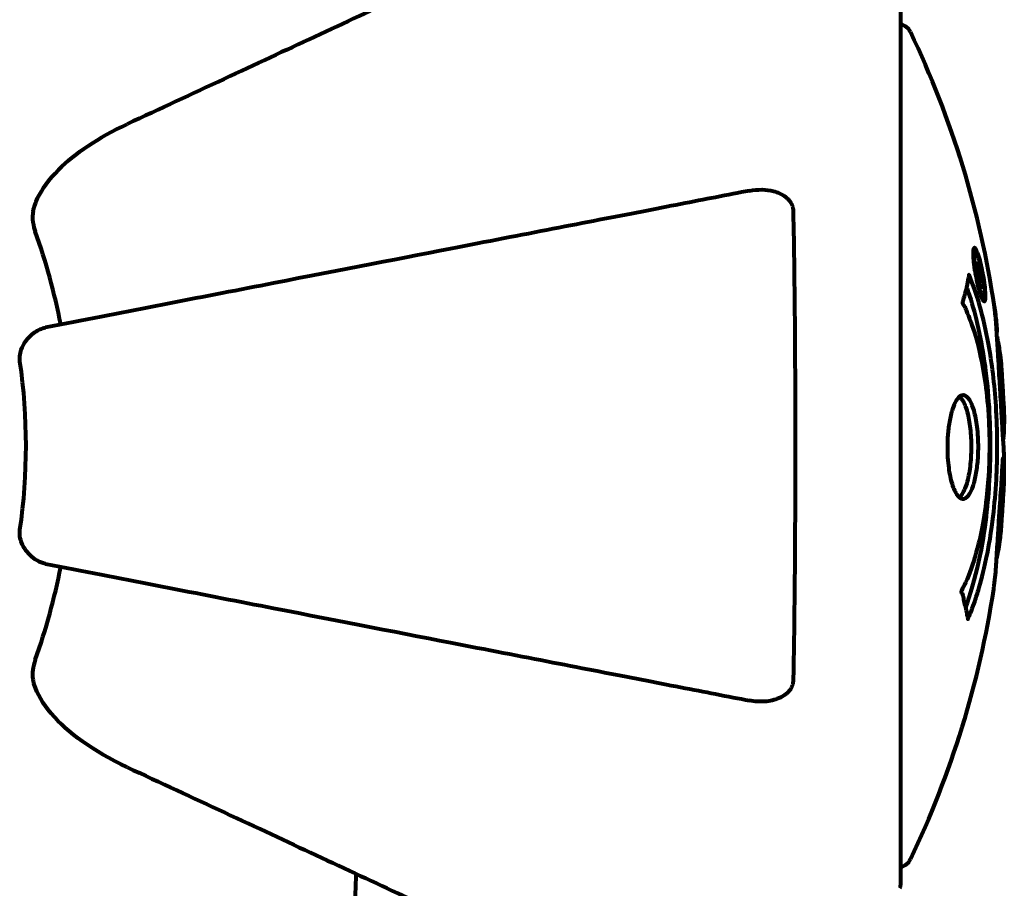
# Model space of a CAD drawing. Units: millimetres. Extents: x 1883.8 to 1894.2, y 926.7 to 934.8.
# Drawn here: x 1892.7 to 1892.8, y 931.9 to 932 of the extents above; entities that cross this region are included whole.
import ezdxf

# ---------------------------------------------------------------- set-up
doc = ezdxf.new("R2010")
doc.units = ezdxf.units.MM
doc.layers.get('0').update_dxf_attribs({"lineweight": 80})

msp = doc.modelspace()

# ---------------------------------------------------------------- linework, layer by layer
for p, q in [((1892.760791139963, 931.8995718398738), (1892.760791139963, 931.962171839874)), ((1892.766120608785, 931.9446508810034), (1892.765947011448, 931.9446508810034)), ((1892.76629895382, 931.9434508064952), (1892.766210999871, 931.9434508064952)), ((1892.766397502761, 931.94334916528), (1892.766348804071, 931.94334916528)), ((1892.766404052661, 931.942651889931), (1892.766353362623, 931.942651889931)), ((1892.766485981661, 931.9426502418092), (1892.76635365418, 931.9426502418092)), ((1892.766536912484, 931.9426410605703), (1892.766355277375, 931.9426410605703)), ((1892.76643415822, 931.9422420604798), (1892.766424478868, 931.9422420604798)), ((1892.766574014185, 931.9426486782505), (1892.766540989283, 931.9426486782505)), ((1892.766687252207, 931.941566423605), (1892.766513374143, 931.941566423605))]:
    msp.add_line(p, q)
for centre, radius, start, end in [((1892.760570687082, 931.9600218398738), 0.0009999999999999994, 25.61355030293653, 77.2643657365018), ((1892.699766851001, 931.9308718398735), 0.06843017857142855, 8.342131514483928, 25.61355030293653), ((1892.656197029571, 931.9308718398735), 0.04539352648596724, 10.99999999826129, 19.72304099452356), ((1892.656197029571, 931.9308718398735), 0.04207792686206833, 351.7740485618344, 8.225951438165552), ((1892.699766851001, 931.9308718398735), 0.06843017857142852, 2.074784188236996, 4.784468880423364), ((1892.699766851001, 931.9308718398735), 0.06843017857142852, 354.9152649164503, 358.5381120168013), ((1892.656197029571, 931.9308718398735), 0.04539352648595342, 340.2769590054764, 349.0000000017387), ((1892.699766851001, 931.9308718398735), 0.06843017857142852, 334.3864496970634, 351.3829702410186), ((1892.760570687082, 931.9017218398732), 0.0009999999999999994, 282.7356342634982, 334.3864496970634), ((1892.759791139962, 931.8995718398738), 0.0009999999999996754, 339.1867221855179, 0), ((1892.759791139962, 931.8995718398738), 0.001000000000000032, 339.1867221855179, 0)]:
    msp.add_arc(centre, radius, start, end)
for points, knots in [([(1892.736498448239, 931.9683170063591), (1892.734723350651, 931.96748926476), (1892.732769239926, 931.9665780479646), (1892.730640430145, 931.9655853676605), (1892.727180752661, 931.9639720935548), (1892.723231130538, 931.962130354511), (1892.714741381678, 931.9581715196028), (1892.710241871908, 931.9560733637383), (1892.70549007989, 931.9538575667303)], [4.887141991056192, 4.887141991056192, 4.887141991056192, 4.887141991056192, 6.12830872921294, 6.12830872921294, 6.12830872921294, 8.145415497413625, 8.145415497413625, 10.06422990337577, 10.06422990337577, 10.06422990337577, 10.06422990337577]), ([(1892.698781382492, 931.9476291800366), (1892.698854202241, 931.9479648375437), (1892.698972826038, 931.9482794659299), (1892.699414903549, 931.9492139898076), (1892.699909207293, 931.949905663566), (1892.701782714721, 931.9517891408442), (1892.703448666019, 931.9529056398097), (1892.70549007989, 931.9538575667312)], [0.1601510714627331, 0.1601510714627331, 0.1601510714627331, 0.1601510714627331, 0.2790519422391775, 0.2790519422391775, 0.5595742467729397, 0.5595742467729397, 1.033128579693538, 1.033128579693538, 1.033128579693538, 1.033128579693538]), ([(1892.749966154069, 931.9490987112814), (1892.75058283979, 931.9492185828423), (1892.75118428887, 931.9492013273667), (1892.751979313998, 931.9489931119807), (1892.752237304625, 931.9488797910273), (1892.752585990445, 931.948641443195), (1892.752715539922, 931.9485276052256), (1892.752901314672, 931.9482889019947), (1892.752965540603, 931.9481785738345), (1892.753038861288, 931.9479897202538), (1892.753058947693, 931.947919708715), (1892.753087215682, 931.9477751300475), (1892.753094520503, 931.9477018699591), (1892.753095856775, 931.9476299510671)], [0, 0, 0, 0, 0.2316755377558083, 0.2316755377558083, 0.3642878494770866, 0.3642878494770866, 0.448199281157925, 0.448199281157925, 0.5091909200126434, 0.5091909200126434, 0.544306854198802, 0.544306854198802, 0.5810898142865937, 0.5810898142865937, 0.5810898142865937, 0.5810898142865937]), ([(1892.749966154069, 931.9490987112814), (1892.749217763732, 931.9489532389363), (1892.748408038644, 931.9487958443234), (1892.745972618362, 931.9483224465758), (1892.744211505072, 931.94798012083), (1892.740326057248, 931.9472248662806), (1892.738201874572, 931.9468119669956), (1892.733635738563, 931.9459244000665), (1892.731201630253, 931.9454512573412), (1892.728617634904, 931.9449489795262), (1892.724475603721, 931.9441438502246), (1892.719917269731, 931.9432577998542), (1892.710180720583, 931.9413652064214), (1892.705005281292, 931.9403592029313), (1892.699657855271, 931.9393197686087), (1892.699657515188, 931.939319702503), (1892.699657175104, 931.9393196363973)], [0.4946578245379353, 0.4946578245379353, 0.4946578245379353, 0.4946578245379353, 1.116027256609339, 1.116027256609339, 2.232054513218678, 2.232054513218678, 3.348081769828018, 3.348081769828018, 4.464109026437357, 4.464109026437357, 4.464109026437357, 6.253051757299783, 6.253051757299783, 8.041993490085577, 8.041993490085577, 8.042107269157633, 8.042107269157633, 8.042107269157633, 8.042107269157633]), ([(1892.698781382492, 931.9476291800366), (1892.698753217042, 931.9474993533732), (1892.698739091303, 931.9473626329046), (1892.698736818902, 931.9469755242909), (1892.698773890397, 931.9467192325338), (1892.698867033754, 931.9463713987171), (1892.698895419085, 931.9462805659542), (1892.698927540677, 931.9461909673756)], [-0.155814153642529, -0.155814153642529, -0.155814153642529, -0.155814153642529, -0.108839877662631, -0.108839877662631, -0.02855473997581569, -0.02855473997581569, 0, 0, 0, 0]), ([(1892.753095856775, 931.9476299510671), (1892.753145481845, 931.9449591043468), (1892.75318183492, 931.9421806565753), (1892.753243582116, 931.9348640822483), (1892.753250845133, 931.9302843189536), (1892.753208268523, 931.9217461473055), (1892.753164876807, 931.9178284221808), (1892.753095856775, 931.9141137286798)], [-3.948617978720284, -3.948617978720284, -3.948617978720284, -3.948617978720284, -3.078034727629355, -3.078034727629355, -1.710872438808856, -1.710872438808856, -0.4986514402549296, -0.4986514402549296, -0.4986514402549296, -0.4986514402549296]), ([(1892.766121557819, 931.9431052506908), (1892.7661013042, 931.9432147077024), (1892.766081132542, 931.9433314135523), (1892.766013886235, 931.9437564327164), (1892.765986222064, 931.9439973135414), (1892.765955275225, 931.9443309079571), (1892.765950704841, 931.944430730112), (1892.765945871912, 931.9445808385727), (1892.765946028117, 931.9446569809444), (1892.765953044141, 931.9448008375649), (1892.76596153195, 931.9448844117579), (1892.766000020845, 931.9450201491446), (1892.766032539592, 931.9450383667537), (1892.766111819088, 931.944991119458), (1892.766155036204, 931.9449187330293), (1892.76623837782, 931.9447484096701), (1892.766296081126, 931.9446047656921), (1892.766419096389, 931.9442113439201), (1892.766475172084, 931.9439988111864), (1892.766585800445, 931.9435326738814), (1892.766636531447, 931.943283002138), (1892.766716399848, 931.9428348460843), (1892.766756691977, 931.9425804789108), (1892.766806874444, 931.9421588828856), (1892.7668242089, 931.9419835908813), (1892.766839180212, 931.9417241747225), (1892.766841160135, 931.9416393924704), (1892.76683949425, 931.9414597700808), (1892.766832881787, 931.9413940437609), (1892.766815177716, 931.941267737244), (1892.766794376357, 931.9412006259773), (1892.7667340573, 931.9411792186812), (1892.766698844514, 931.9411973293892), (1892.766609467906, 931.9413369886762), (1892.766556034958, 931.9414490860528), (1892.766456161958, 931.9417221858167), (1892.766405612699, 931.9418804842709), (1892.766300716183, 931.9422692485397), (1892.766249085047, 931.9424828508864), (1892.766203154287, 931.94269627607), (1892.766179029549, 931.9428083758249), (1892.766150375882, 931.9429495087098), (1892.766121557819, 931.9431052506908)], [0.03517016404428482, 0.03517016404428482, 0.03517016404428482, 0.03517016404428482, 0.05988810457495786, 0.05988810457495786, 0.1235273528495039, 0.1235273528495039, 0.1827095956247051, 0.1827095956247051, 0.2508769579931988, 0.2508769579931988, 0.3244258938951332, 0.3244258938951332, 0.4272125122567919, 0.4272125122567919, 0.5441388534872111, 0.5441388534872111, 0.6832677083363724, 0.6832677083363724, 0.8144022527706272, 0.8144022527706272, 0.9758371280678009, 0.9758371280678009, 1.11646954645106, 1.11646954645106, 1.200168995576059, 1.200168995576059, 1.255780860699675, 1.255780860699675, 1.339938092434356, 1.339938092434356, 1.493750934109901, 1.493750934109901, 1.604808219407246, 1.604808219407246, 1.702796615774424, 1.702796615774424, 1.776686153737583, 1.776686153737583, 1.843646146030165, 1.843646146030165, 1.843646146030165, 1.878816310074449, 1.878816310074449, 1.878816310074449, 1.878816310074449]), ([(1892.766184622254, 931.9431079106909), (1892.766196833378, 931.9430414281343), (1892.766210307596, 931.9429715381585), (1892.766225096942, 931.9428989177333), (1892.766270987475, 931.9426735805365), (1892.766320407985, 931.9424719773034), (1892.766389621094, 931.9422051766979), (1892.766433866238, 931.9420526091427), (1892.766522517953, 931.9418075853329), (1892.766568210612, 931.9416998902117), (1892.766645563961, 931.9415807119359), (1892.766678769272, 931.9415525662736), (1892.766731532092, 931.9415919497588), (1892.76674636557, 931.9416547262), (1892.766759210011, 931.9417605771088), (1892.766763039617, 931.9418224442653), (1892.766762453362, 931.9419717260126), (1892.766759631866, 931.9420499667386), (1892.766741995619, 931.9422944638992), (1892.766722958838, 931.942475950552), (1892.766670864466, 931.9428422335023), (1892.766642919245, 931.9430151388434), (1892.766569126337, 931.9433961376318), (1892.766529870181, 931.9435778984681), (1892.766437348084, 931.9439469060209), (1892.766390369777, 931.9441136488787), (1892.766288148772, 931.944410100392), (1892.766240414503, 931.9445116838598), (1892.766162897316, 931.9446427004915), (1892.766129865658, 931.9446563310368), (1892.766085008192, 931.944639748691), (1892.766066635453, 931.9445949442771), (1892.766049128411, 931.9444709949622), (1892.766044534439, 931.9444102915751), (1892.766043906496, 931.9442498520967), (1892.766047687901, 931.9441666390823), (1892.766062221557, 931.9439479970198), (1892.766083113985, 931.9437658631242), (1892.766117812045, 931.943507626932), (1892.766136323818, 931.9433839203831), (1892.76616854034, 931.9431968936489), (1892.766176304634, 931.9431531953697), (1892.766184622254, 931.9431079106909)], [0.9254387420950211, 0.9254387420950211, 0.9254387420950211, 0.9254387420950211, 0.9478710373537806, 0.9478710373537806, 0.9478710373537806, 1.017477218270889, 1.017477218270889, 1.119205489690033, 1.119205489690033, 1.199848331521132, 1.199848331521132, 1.262275579742592, 1.262275579742592, 1.320200621972393, 1.320200621972393, 1.365867387658118, 1.365867387658118, 1.4014574218367, 1.4014574218367, 1.452693611601695, 1.452693611601695, 1.489815579206727, 1.489815579206727, 1.520931722333931, 1.520931722333931, 1.549717667755633, 1.549717667755633, 1.579221636709695, 1.579221636709695, 1.622244610126162, 1.622244610126162, 1.676417278475737, 1.676417278475737, 1.708334045504192, 1.708334045504192, 1.737192593787718, 1.737192593787718, 1.80510553291727, 1.80510553291727, 1.858029992727694, 1.858029992727694, 1.873309779448802, 1.873309779448802, 1.873309779448802, 1.873309779448802]), ([(1892.766714183915, 931.942237957691), (1892.766713754252, 931.942237957691), (1892.766709615689, 931.9422379577101), (1892.76665654562, 931.9422379556792), (1892.766607833213, 931.9422386273092), (1892.766531772848, 931.9422382753093), (1892.766505015443, 931.9422380869383), (1892.766453250255, 931.9422393581755), (1892.766452274356, 931.9422316240617), (1892.76643763958, 931.9422409721848), (1892.766433971117, 931.9422442445904), (1892.766429185742, 931.9422387378482), (1892.766428538454, 931.9422372809787), (1892.76642745921, 931.9422355746566), (1892.766426998079, 931.9422350691312), (1892.766426360151, 931.9422354092486), (1892.766426171974, 931.9422356002352), (1892.766425832178, 931.9422362524684), (1892.766425689669, 931.942236601497), (1892.766425382588, 931.9422375690575), (1892.766425252002, 931.9422380959542), (1892.766425007925, 931.9422391610343), (1892.76642486122, 931.9422399031292), (1892.766424422527, 931.9422423150946), (1892.76642412347, 931.9422442344677), (1892.766421388185, 931.9422621893656), (1892.766418583473, 931.9422784071186), (1892.766388556407, 931.9424446299073), (1892.766363381613, 931.9425960801447), (1892.766306722438, 931.9429138168808), (1892.766292767412, 931.9429906630286), (1892.766251265173, 931.943217164686), (1892.766225891981, 931.9433523973622), (1892.766200002812, 931.943522832311), (1892.766189562906, 931.9435966437796), (1892.76618159276, 931.9436957420859), (1892.76618029925, 931.9437204268435), (1892.76617936231, 931.9437674938418), (1892.76617984414, 931.9437888371305), (1892.76618283911, 931.9438336171899), (1892.766186111887, 931.9438553226965), (1892.766198885112, 931.9438906591687), (1892.766209218011, 931.9438915692709), (1892.766226797097, 931.9438842460196), (1892.766239808863, 931.9438716257283), (1892.766272794377, 931.9438041217037), (1892.766288492328, 931.943762585741), (1892.76631106041, 931.943694134664), (1892.76631915849, 931.9436672802195), (1892.766338198522, 931.9435996801359), (1892.766350240377, 931.9435540718224), (1892.76637908126, 931.9434385093583), (1892.766381419607, 931.9434152409204), (1892.766391725768, 931.9433705695884), (1892.766393395341, 931.9433638005877), (1892.766395799463, 931.9433546117863), (1892.766396277835, 931.94335284283), (1892.766396830802, 931.9433509272559), (1892.766397021729, 931.9433502953135), (1892.76639724883, 931.9433496429339), (1892.766397322162, 931.943349448091), (1892.766397433435, 931.9433492201889), (1892.766397465424, 931.9433491811297), (1892.766397512949, 931.9433491562387), (1892.766397531874, 931.9433491744995), (1892.76639755842, 931.9433492801528), (1892.76639756376, 931.9433493711678), (1892.766397562534, 931.9433496606226), (1892.766397546964, 931.9433498954405), (1892.766397481737, 931.9433506459728), (1892.766397401463, 931.9433513127107), (1892.766397172283, 931.9433530496527), (1892.766396990386, 931.9433542959861), (1892.766396279059, 931.9433590025584), (1892.766395655333, 931.9433628333965), (1892.766391441148, 931.9433902391949), (1892.766389457218, 931.9434054377854), (1892.766386618257, 931.9434314825277), (1892.766385815066, 931.9434421371244), (1892.766384883012, 931.943454761281), (1892.766384124419, 931.943465009652), (1892.766381898997, 931.943495289711), (1892.766380497392, 931.9435153824162), (1892.766378681655, 931.9435516232171), (1892.766376948881, 931.9435917832235), (1892.766378862779, 931.9436799164724), (1892.766381626021, 931.9437516914987), (1892.766385121638, 931.9438604628632), (1892.766388374093, 931.9439263943997), (1892.766388481534, 931.944002763462), (1892.766388483649, 931.944004336092), (1892.766388512544, 931.944007561092), (1892.766388574295, 931.9440095374049), (1892.766388874179, 931.9440105907289), (1892.766388972302, 931.9440106124367), (1892.766389135666, 931.9440105027335), (1892.76638923008, 931.9440103576945), (1892.766389441143, 931.9440098689084), (1892.766389547676, 931.9440095645724), (1892.766389804317, 931.944008730895), (1892.766389953833, 931.9440081751874), (1892.766390358985, 931.9440065599957), (1892.766390626611, 931.9440053622722), (1892.766391426856, 931.9440016114014), (1892.766392042522, 931.9439984186075), (1892.766394396372, 931.9439857316512), (1892.76639636716, 931.9439740252402), (1892.766413850244, 931.9438741068826), (1892.766424723822, 931.9438259154423), (1892.766448363321, 931.9437080321514), (1892.76645492213, 931.9436645573807), (1892.766470903887, 931.9435840721736), (1892.766474105647, 931.9435685597829), (1892.766480007538, 931.9435412203694), (1892.766481936645, 931.9435326863369), (1892.766484472151, 931.9435202375572), (1892.76648523472, 931.9435162657666), (1892.766486254095, 931.943510154868), (1892.76648660767, 931.9435077548234), (1892.766487053213, 931.943503781322), (1892.76648714401, 931.9435024657915), (1892.766487255576, 931.9434999031729), (1892.766487241882, 931.9434985718364), (1892.766487137223, 931.9434960371246), (1892.766487045506, 931.9434949196176), (1892.76648543293, 931.9434726498813), (1892.766484468873, 931.9434520224396), (1892.766479069396, 931.9433537022461), (1892.766471156303, 931.943266002988), (1892.766469167662, 931.9431365183201), (1892.766469574071, 931.9431024250845), (1892.766472403205, 931.9430498250305), (1892.766474333461, 931.9430226139058), (1892.766484668877, 931.9429318554913), (1892.766491958859, 931.9428826528612), (1892.766503430695, 931.9428092468116), (1892.766508676599, 931.9427805316337), (1892.766514172124, 931.9427498631077), (1892.766515485225, 931.9427422287746), (1892.766520956071, 931.9427081165742), (1892.766524277223, 931.9426855063531), (1892.766529864282, 931.942659661203), (1892.76653090909, 931.9426552811248), (1892.766532116407, 931.9426506295323), (1892.76653282014, 931.9426480732474), (1892.766534267673, 931.9426441196921), (1892.766534852673, 931.9426429259585), (1892.766536141917, 931.9426411043152), (1892.766536784831, 931.9426409172576), (1892.766538450085, 931.9426416237876), (1892.766539395396, 931.9426439527152), (1892.766542261752, 931.9426523582189), (1892.766544378019, 931.9426605412438), (1892.766555561109, 931.9426587131303), (1892.76656023426, 931.942651976303), (1892.766583326303, 931.942644861697), (1892.766596276746, 931.9426609997801), (1892.766618633743, 931.9426492918311), (1892.766624680946, 931.9426407959382), (1892.766633173274, 931.9426498396616), (1892.766634153426, 931.9426586649071), (1892.766636721419, 931.9426628732546), (1892.76663741837, 931.9426632929145), (1892.766638779932, 931.942661988801), (1892.766639381238, 931.9426609761632), (1892.766640635898, 931.9426577457372), (1892.766641220811, 931.9426558921397), (1892.76664261356, 931.9426507696018), (1892.766643346454, 931.9426475853198), (1892.766644967985, 931.9426402243417), (1892.766645963096, 931.9426350278665), (1892.766648512277, 931.9426205341252), (1892.766649947192, 931.9426110099477), (1892.766655787862, 931.9425740772396), (1892.766660296687, 931.9425495330844), (1892.766672452209, 931.9424830521895), (1892.766679746117, 931.9424429463389), (1892.766692477458, 931.9423689284487), (1892.766695866079, 931.9423470339253), (1892.766700357775, 931.9423168837294), (1892.766702375684, 931.9423021822523), (1892.766708232973, 931.9422715486281), (1892.766709621774, 931.9422648398341), (1892.766711931233, 931.9422536783705), (1892.766713266604, 931.9422472168627), (1892.7667141082, 931.9422419687982), (1892.766714240933, 931.94224104535), (1892.766714371842, 931.9422398311827), (1892.766714404179, 931.942239438081), (1892.766714420664, 931.9422389996581), (1892.766714422614, 931.9422389030943), (1892.766714422614, 931.9422388135582), (1892.766714422614, 931.9422385759891), (1892.766714408877, 931.9422383950297), (1892.766714345611, 931.9422380591924), (1892.766714281992, 931.9422379739964), (1892.766714201621, 931.9422379587669), (1892.766714193849, 931.942237957691), (1892.766714183915, 931.942237957691)], [0.0003158120202036903, 0.0003158120202036903, 0.0003158120202036903, 0.0003158120202036903, 0.0009228337539446513, 0.0009228337539446513, 0.007800205908686807, 0.007800205908686807, 0.0113640971662096, 0.0113640971662096, 0.01445531776780637, 0.01445531776780637, 0.01549240575152109, 0.01549240575152109, 0.01581056000560396, 0.01581056000560396, 0.01604001043296956, 0.01604001043296956, 0.01611964675461238, 0.01611964675461238, 0.01617276394070882, 0.01617276394070882, 0.01622974815445706, 0.01622974815445706, 0.01631790521548196, 0.01631790521548196, 0.01649949987239726, 0.01649949987239726, 0.01797609526576902, 0.01797609526576902, 0.03175711829629532, 0.03175711829629532, 0.04691207626795522, 0.04691207626795522, 0.06705794044040345, 0.06705794044040345, 0.07517761698351695, 0.07517761698351695, 0.07833640495493191, 0.07833640495493191, 0.08169661687128331, 0.08169661687128331, 0.08643938814244287, 0.08643938814244287, 0.09332119564135975, 0.09332119564135975, 0.1011583682131479, 0.1011583682131479, 0.1075505049311306, 0.1075505049311306, 0.1114757096297122, 0.1114757096297122, 0.1162383734387547, 0.1162383734387547, 0.127388968468371, 0.127388968468371, 0.1295035185740503, 0.1295035185740503, 0.1303410019258923, 0.1303410019258923, 0.1307723526823835, 0.1307723526823835, 0.1309599565252564, 0.1309599565252564, 0.1311043434165896, 0.1311043434165896, 0.1312668564887979, 0.1312668564887979, 0.1314463971385584, 0.1314463971385584, 0.1317323321311293, 0.1317323321311293, 0.1323483356666667, 0.1323483356666667, 0.1332727866419951, 0.1332727866419951, 0.1356956650673125, 0.1356956650673125, 0.1434337473945834, 0.1434337473945834, 0.1515013679103344, 0.1515013679103344, 0.1523182367877678, 0.1523182367877678, 0.1555976466333354, 0.1555976466333354, 0.158325986427004, 0.158325986427004, 0.1600834647665816, 0.1600834647665816, 0.1633678045653836, 0.1633678045653836, 0.1633846574634001, 0.1633846574634001, 0.1634253737836401, 0.1634253737836401, 0.1634428536616506, 0.1634428536616506, 0.1634595166887582, 0.1634595166887582, 0.1634742509797011, 0.1634742509797011, 0.1634933191628229, 0.1634933191628229, 0.1635275695804333, 0.1635275695804333, 0.1636075725191102, 0.1636075725191102, 0.1638408665512297, 0.1638408665512297, 0.1651303847967619, 0.1651303847967619, 0.1668272932102935, 0.1668272932102935, 0.1672407976240517, 0.1672407976240517, 0.1675561853901027, 0.1675561853901027, 0.1677113620562878, 0.1677113620562878, 0.1678173513284942, 0.1678173513284942, 0.167904113625004, 0.167904113625004, 0.1680312064402429, 0.1680312064402429, 0.168165068404433, 0.168165068404433, 0.169078327368908, 0.169078327368908, 0.1728431151232721, 0.1728431151232721, 0.1743153379184241, 0.1743153379184241, 0.1751520202839962, 0.1751520202839962, 0.1761572817257674, 0.1761572817257674, 0.1775081969887429, 0.1775081969887429, 0.1784880729880381, 0.1784880729880381, 0.1803057717876876, 0.1803057717876876, 0.1807594516974842, 0.1807594516974842, 0.181060487496159, 0.181060487496159, 0.1813002335696187, 0.1813002335696187, 0.1816353427957823, 0.1816353427957823, 0.1823217916010056, 0.1823217916010056, 0.1837908257032146, 0.1837908257032146, 0.1850137983870624, 0.1850137983870624, 0.1873871261692312, 0.1873871261692312, 0.1885241257126967, 0.1885241257126967, 0.1893407623452852, 0.1893407623452852, 0.1895995020612011, 0.1895995020612011, 0.1897632334044257, 0.1897632334044257, 0.1898950950195166, 0.1898950950195166, 0.1900639153801808, 0.1900639153801808, 0.1904154801253493, 0.1904154801253493, 0.1910197167864262, 0.1910197167864262, 0.192792017253238, 0.192792017253238, 0.1948274239735259, 0.1948274239735259, 0.1968772872193288, 0.1968772872193288, 0.1992114945744415, 0.1992114945744415, 0.2000644247346365, 0.2000644247346365, 0.2012301371420602, 0.2012301371420602, 0.2014948001200539, 0.2014948001200539, 0.2016402523386318, 0.2016402523386318, 0.2016852551306184, 0.2016852551306184, 0.2016852551306184, 0.2018046629923401, 0.2018046629923401, 0.2019870326124633, 0.2019870326124633, 0.2020010671508221, 0.2020010671508221, 0.2020010671508221, 0.2020010671508221]), ([(1892.765661242703, 931.9430849016909), (1892.765662540598, 931.9430817945432), (1892.765663862505, 931.9430786271633), (1892.766225198431, 931.9417323726976), (1892.766704924768, 931.940067878406), (1892.767304057122, 931.9367775538923), (1892.767486863167, 931.9352890184219), (1892.767621593832, 931.933181202303), (1892.767646421898, 931.9326435736494), (1892.767670608027, 931.9317521123731), (1892.767676162102, 931.931405627258), (1892.767678856738, 931.93073299113), (1892.767676791536, 931.930407831601), (1892.76766346234, 931.9296517081594), (1892.767649837837, 931.9292194123574), (1892.767588236704, 931.92790194766), (1892.767520502761, 931.9270162300146), (1892.767328651738, 931.9252774617454), (1892.767176610743, 931.9241201491205), (1892.766703905925, 931.921865524626), (1892.766495886539, 931.9210905712599), (1892.766233266186, 931.9202111656206), (1892.766131323053, 931.9198935325277), (1892.765940250066, 931.919349252994), (1892.765851036267, 931.9191116287712), (1892.765699654459, 931.9187436326948), (1892.76567017046, 931.9186795299767), (1892.765614108637, 931.9185451707009), (1892.765602665602, 931.9185165195742), (1892.765591111178, 931.9184874307513), (1892.765588025728, 931.9184796290903), (1892.765583291702, 931.9184694752813), (1892.765581486548, 931.9184661576347), (1892.765578963161, 931.9184634446693), (1892.765578180537, 931.9184631877835), (1892.765576612179, 931.9184640796649), (1892.765575933124, 931.9184657578363), (1892.765574348088, 931.9184725693832), (1892.76557378624, 931.9184801544963), (1892.765572832568, 931.918495353054), (1892.765572066255, 931.9185085803666), (1892.76556444527, 931.9185812260058), (1892.765554082913, 931.9186095088236), (1892.765500770669, 931.918815475664), (1892.765497549404, 931.9189423489253), (1892.765365192921, 931.9194634912238), (1892.765326669474, 931.9195956786781), (1892.765258605186, 931.9199122874353), (1892.765251213499, 931.9200270249158), (1892.765181114473, 931.9202777603333), (1892.765139675737, 931.9203236401028), (1892.765114689673, 931.920365510112), (1892.765110732602, 931.920372807571), (1892.76510477328, 931.9203883925221), (1892.765102619583, 931.9203962296443), (1892.76510129131, 931.9204071766354), (1892.765101079705, 931.920409494731), (1892.765100885164, 931.9204133478553), (1892.76510084039, 931.9204147434731), (1892.765100815626, 931.9204172999954), (1892.765100821256, 931.9204184264373), (1892.765100879858, 931.9204210670742), (1892.765100943297, 931.920422596556), (1892.76510122579, 931.9204270126021), (1892.765101518351, 931.9204299459835), (1892.765102418929, 931.9204364142462), (1892.765103035483, 931.9204398271241), (1892.765104625921, 931.9204471005179), (1892.765105685093, 931.9204511929767), (1892.765109231648, 931.9204630450569), (1892.765111899494, 931.9204705679978), (1892.765123056013, 931.9204995209185), (1892.765131824382, 931.9205186958917), (1892.765229962935, 931.9207389117647), (1892.765289857152, 931.9208221019381), (1892.765691613133, 931.9216727468776), (1892.765959328015, 931.9224798110628), (1892.766398702484, 931.9240371220359), (1892.766705359774, 931.9253191555018), (1892.766988173605, 931.9278269204052), (1892.767045218816, 931.9285378856595), (1892.767094284227, 931.9295976082468), (1892.767104961058, 931.929927172978), (1892.767115075168, 931.9305099367222), (1892.767116819545, 931.930759899161), (1892.767114617691, 931.9312783664565), (1892.76711049579, 931.9315468794813), (1892.767091625041, 931.9322348977922), (1892.767072623279, 931.9326561494537), (1892.766985145394, 931.9340120999933), (1892.766893834163, 931.9348242242532), (1892.766614340788, 931.9367288273744), (1892.766367520498, 931.9378126054809), (1892.766183812731, 931.9384858447139), (1892.765866463327, 931.9396488443546), (1892.765667594971, 931.9399529100393), (1892.765423614408, 931.9406361523125), (1892.765398406762, 931.940710966148), (1892.765318398034, 931.9408811144987), (1892.765276509446, 931.9409381123561), (1892.765237657459, 931.9409906596585), (1892.765225711036, 931.9410068284907), (1892.765210974092, 931.9410292605154), (1892.765205584086, 931.9410378626154), (1892.765198096858, 931.9410518438418), (1892.765195178981, 931.9410576849624), (1892.7651913766, 931.9410669821492), (1892.765190139271, 931.9410702663282), (1892.765188242631, 931.9410762651352), (1892.765187490497, 931.9410789255772), (1892.765186302466, 931.9410841568562), (1892.765185840859, 931.9410866301124), (1892.765185290176, 931.9410908351739), (1892.765185133152, 931.9410924578607), (1892.765184979391, 931.9410950280663), (1892.765184943759, 931.9410959751395), (1892.765184917445, 931.9410977258859), (1892.765184921511, 931.9410985305377), (1892.765184966218, 931.9411003120723), (1892.765185015494, 931.9411012770298), (1892.765185231454, 931.9411041228196), (1892.765185466363, 931.9411059041623), (1892.765186270944, 931.9411104256507), (1892.765186920716, 931.941112609814), (1892.765188303987, 931.9411171244475), (1892.765189316187, 931.9411204230747), (1892.76522055287, 931.9412228792318), (1892.765263628371, 931.9413746329648), (1892.765387800957, 931.941821427634), (1892.765433471424, 931.9419800574789), (1892.765536494242, 931.9424607218945), (1892.765563209841, 931.9426933647757), (1892.765624477244, 931.9428679294571), (1892.765635846624, 931.9428842636318), (1892.765645716206, 931.9429508696277), (1892.765647498268, 931.9429708630834), (1892.765648863837, 931.9430013352104), (1892.765649123548, 931.9430093082111), (1892.76564953675, 931.9430288587511), (1892.765649605848, 931.9430401434894), (1892.7656499527, 931.9430584478388), (1892.76565015933, 931.9430663161594), (1892.765651015206, 931.9430802737553), (1892.765651673775, 931.9430862227147), (1892.765653365679, 931.9430918276186), (1892.765654163242, 931.9430932701245), (1892.765655975281, 931.9430934128706), (1892.765656795685, 931.9430928695011), (1892.765658672186, 931.9430903776139), (1892.765659677507, 931.9430884906479), (1892.765660894043, 931.9430857261569), (1892.765661068197, 931.9430853194582), (1892.765661242703, 931.9430849016909)], [1.550052521486114, 1.550052521486114, 1.550052521486114, 1.550052521486114, 1.554926624360412, 1.554926624360412, 3.58266151667038, 3.58266151667038, 5.020836491659107, 5.020836491659107, 5.494911419563387, 5.494911419563387, 5.785278261479732, 5.785278261479732, 6.046356362002576, 6.046356362002576, 6.38043109152281, 6.38043109152281, 7.04837498396915, 7.04837498396915, 7.695694268066491, 7.695694268066491, 8.133669636478416, 8.133669636478416, 8.379755977080821, 8.379755977080821, 8.57132388081587, 8.57132388081587, 8.69256604087848, 8.69256604087848, 8.751432990119477, 8.751432990119477, 8.771918952012326, 8.771918952012326, 8.78591126814589, 8.78591126814589, 8.794965297493608, 8.794965297493608, 8.807207758226653, 8.807207758226653, 8.832194229439141, 8.832194229439141, 8.853921650019801, 8.853921650019801, 8.92884504773097, 8.92884504773097, 9.131579991604571, 9.131579991604571, 9.203479348844587, 9.203479348844587, 9.29043994873844, 9.29043994873844, 9.379578949376217, 9.379578949376217, 9.394238687323805, 9.394238687323805, 9.406798340129953, 9.406798340129953, 9.409819911519088, 9.409819911519088, 9.411393446155975, 9.411393446155975, 9.412537857743079, 9.412537857743079, 9.413950557605796, 9.413950557605796, 9.41641657280447, 9.41641657280447, 9.419133202577628, 9.419133202577628, 9.422196701476219, 9.422196701476219, 9.426989442162855, 9.426989442162855, 9.440756216771252, 9.440756216771252, 9.5794484182661, 9.5794484182661, 9.875519224503613, 9.875519224503613, 10.24518617390534, 10.24518617390534, 10.38281054467684, 10.38281054467684, 10.4427672453124, 10.4427672453124, 10.48611426429078, 10.48611426429078, 10.5307974662182, 10.5307974662182, 10.59847294730722, 10.59847294730722, 10.7467038601017, 10.7467038601017, 11.00152131512987, 11.00152131512987, 11.00152131512987, 11.44171046913855, 11.44171046913855, 11.49690822241848, 11.49690822241848, 11.56271749830813, 11.56271749830813, 11.58599502037227, 11.58599502037227, 11.59671564868465, 11.59671564868465, 11.60234964274549, 11.60234964274549, 11.60488269452211, 11.60488269452211, 11.60658098940148, 11.60658098940148, 11.60797651047866, 11.60797651047866, 11.60885954120753, 11.60885954120753, 11.6093821171012, 11.6093821171012, 11.60983615503206, 11.60983615503206, 11.61040175973795, 11.61040175973795, 11.61155310672935, 11.61155310672935, 11.61358715178569, 11.61358715178569, 11.6187328266966, 11.6187328266966, 11.76959440677918, 11.76959440677918, 12.02434843867093, 12.02434843867093, 12.35329458755275, 12.35329458755275, 12.45330798911389, 12.45330798911389, 12.48891024283893, 12.48891024283893, 12.50073065290795, 12.50073065290795, 12.51654367288273, 12.51654367288273, 12.52661156415776, 12.52661156415776, 12.53710725007993, 12.53710725007993, 12.54305058325111, 12.54305058325111, 12.54698196536094, 12.54698196536094, 12.55091849597141, 12.55091849597141, 12.55157383661599, 12.55157383661599, 12.55157383661599, 12.55157383661599]), ([(1892.766485980626, 931.9426519866912), (1892.76648596043, 931.9426521010793), (1892.766485935115, 931.9426522444566), (1892.76646188021, 931.9427884786647), (1892.766430417006, 931.9429640866903), (1892.766396657227, 931.9431404974149), (1892.76638511617, 931.9431995329161), (1892.766367529661, 931.9432811061334), (1892.766358901644, 931.9433143407442), (1892.766343487712, 931.9433677915969), (1892.766335521666, 931.9433909230721), (1892.766317828689, 931.9434336038277), (1892.766311251653, 931.9434424821712), (1892.766300214713, 931.943453141038), (1892.766294793837, 931.9434518336985), (1892.766287260141, 931.9434361957311), (1892.766285922938, 931.9434212570142), (1892.766284762363, 931.9433806125818), (1892.76628687919, 931.9433533146413), (1892.766290776448, 931.94330947433), (1892.766294676516, 931.9432773350219), (1892.766300455674, 931.9432387151111), (1892.766305257681, 931.9432072555866), (1892.766331058879, 931.9430571479207), (1892.766349598993, 931.9429538213946), (1892.766376334191, 931.9428046202166), (1892.766384030716, 931.9427619567051), (1892.76639033, 931.9427261702241), (1892.766391950215, 931.9427166450542), (1892.766396301425, 931.9426925410108), (1892.766399251301, 931.9426780583991), (1892.766401538507, 931.9426621032263), (1892.766401862131, 931.9426598592582), (1892.766402383038, 931.942656687591), (1892.766402584744, 931.9426555788315), (1892.766402887851, 931.9426541811382), (1892.766403000132, 931.9426537179116), (1892.766403209754, 931.9426529953572), (1892.766403300968, 931.9426527350798), (1892.766403456189, 931.9426523819467), (1892.766403545227, 931.9426522131154), (1892.766403814335, 931.9426519094669), (1892.766403966536, 931.9426518785368), (1892.766404419346, 931.9426519237487), (1892.766404824759, 931.942652176982), (1892.766407977336, 931.9426522823798), (1892.766410262889, 931.9426518357451), (1892.766415861217, 931.9426520732087), (1892.766447894979, 931.9426506941919), (1892.766467035553, 931.9426518607289), (1892.766468681779, 931.9426522231162), (1892.76647425173, 931.9426525007458), (1892.76647847035, 931.9426485473042), (1892.766481648006, 931.9426533426696), (1892.766482152494, 931.9426541461918), (1892.766483984525, 931.9426530805569), (1892.766484848529, 931.9426515440356), (1892.766485689017, 931.9426504129189), (1892.766485901027, 931.942650195717), (1892.766486063505, 931.9426502686666), (1892.766486099672, 931.942650320788), (1892.766486130445, 931.94265049116), (1892.766486136841, 931.9426505690209), (1892.766486136841, 931.9426506703022), (1892.766486136841, 931.9426507826539), (1892.76648612899, 931.9426509143069), (1892.766486098086, 931.9426512295378), (1892.766486074213, 931.9426514077169), (1892.766486029264, 931.942651701741), (1892.7664860119, 931.9426518095726), (1892.766485980626, 931.9426519866912)], [0.0001530373280391493, 0.0001530373280391493, 0.0001530373280391493, 0.0001530373280391493, 0.000178563583424413, 0.000178563583424413, 0.01813823014431412, 0.01813823014431412, 0.02458952914437174, 0.02458952914437174, 0.03198835646220764, 0.03198835646220764, 0.04050923827278403, 0.04050923827278403, 0.05203038337639435, 0.05203038337639435, 0.06987249703404123, 0.06987249703404123, 0.08979908739381984, 0.08979908739381984, 0.1251042068874077, 0.1251042068874077, 0.1849096011422343, 0.1849096011422343, 0.1964252499848878, 0.1964252499848878, 0.2107812958381267, 0.2107812958381267, 0.2237936712663382, 0.2237936712663382, 0.2309990984242635, 0.2309990984242635, 0.2420109000868838, 0.2420109000868838, 0.2438812839684366, 0.2438812839684366, 0.2451244252256689, 0.2451244252256689, 0.2458091745226453, 0.2458091745226453, 0.2463899396758406, 0.2463899396758406, 0.2468448114832107, 0.2468448114832107, 0.2475108976528977, 0.2475108976528977, 0.2489434385233149, 0.2489434385233149, 0.2525508752416246, 0.2525508752416246, 0.2583970202636419, 0.2583970202636419, 0.2600921980426736, 0.2600921980426736, 0.2630858105786604, 0.2630858105786604, 0.2636833582697394, 0.2636833582697394, 0.2642818830849178, 0.2642818830849178, 0.2645454406561619, 0.2645454406561619, 0.264634315626431, 0.264634315626431, 0.2646823586710078, 0.2646823586710078, 0.2646823586710078, 0.2647356534603525, 0.2647356534603525, 0.2647958709720541, 0.2647958709720541, 0.264835395999047, 0.264835395999047, 0.264835395999047, 0.264835395999047]), ([(1892.765482523644, 931.9422090950294), (1892.76549379987, 931.9421777278741), (1892.765505003122, 931.9421463084883), (1892.765760773833, 931.941423182022), (1892.76597913783, 931.940682553991), (1892.76658748861, 931.9382104617827), (1892.766877283058, 931.9363375576505), (1892.767196189164, 931.9323717166973), (1892.76721485873, 931.9303254962371), (1892.767023051321, 931.9269474203285), (1892.766836510096, 931.9248478494457), (1892.766071927975, 931.9213347349133), (1892.765724706178, 931.9201612273292), (1892.765404985539, 931.9193063910781)], [-23.1779019606989, -23.1779019606989, -23.1779019606989, -23.1779019606989, -23.1137882780443, -23.1137882780443, -21.70464450238069, -21.70464450238069, -18.62935513943285, -18.62935513943285, -15.48807643087304, -15.48807643087304, -13.22634178153431, -13.22634178153431, -11.95931135773471, -11.95931135773471, -11.95931135773471, -11.95931135773471]), ([(1892.767627085481, 931.9392423986911), (1892.767616530744, 931.9394335588232), (1892.767601902109, 931.9396471102501), (1892.767564133572, 931.9400657801745), (1892.767545052207, 931.9402446252171), (1892.767512131582, 931.9405105814177), (1892.767505289041, 931.9405628121359), (1892.767493125935, 931.940654208429), (1892.767489110105, 931.9406838968608), (1892.767476865569, 931.9407731190832), (1892.767474737482, 931.940787491125), (1892.767473466227, 931.9407965003548), (1892.767473118396, 931.9407989668626), (1892.767472840374, 931.9408009697073), (1892.767472831941, 931.94080105351), (1892.767473046509, 931.9407996082256), (1892.767473343427, 931.940797561134), (1892.76747479558, 931.9407874849895), (1892.767476560986, 931.9407751632835), (1892.767482078472, 931.9407364253813), (1892.76748663113, 931.9407042656859), (1892.767512847222, 931.9405168674822), (1892.767524443556, 931.9404365745596), (1892.767561460634, 931.9401131799706), (1892.767564078429, 931.940085776073), (1892.767609766973, 931.9396281115997), (1892.767629552059, 931.93941685329), (1892.767641247039, 931.9391918162129), (1892.767642768333, 931.9391474090509), (1892.767643675906, 931.9390778682538), (1892.767643432757, 931.9390510615559), (1892.767642223794, 931.9390153082569), (1892.76764167958, 931.9390043563236), (1892.767641122736, 931.9389936232802)], [3.720752115713073, 3.720752115713073, 3.720752115713073, 3.720752115713073, 3.903434466013046, 3.903434466013046, 4.044245132805236, 4.044245132805236, 4.102654905977484, 4.102654905977484, 4.133749503594415, 4.133749503594415, 4.203294578250265, 4.203294578250265, 4.246046111102856, 4.246046111102856, 4.278865270906394, 4.278865270906394, 4.322235620468143, 4.322235620468143, 4.422612186072615, 4.422612186072615, 4.584852748523411, 4.584852748523411, 5.298706817816594, 5.298706817816594, 5.877225457625983, 5.877225457625983, 6.307246180557213, 6.307246180557213, 6.434145528915732, 6.434145528915732, 6.534714702452473, 6.534714702452473, 6.586940081391804, 6.586940081391804, 6.586940081391804, 6.586940081391804]), ([(1892.697842038831, 931.9368922329451), (1892.697823112747, 931.9370231508066), (1892.697821089496, 931.9371528617195), (1892.697847491048, 931.9374411469081), (1892.697884123708, 931.9375929255258), (1892.698004022717, 931.9379389738334), (1892.698109835855, 931.9381394259336), (1892.698422615818, 931.9385828750138), (1892.698650004009, 931.9388092147511), (1892.699146600089, 931.939155668918), (1892.699404998331, 931.9392706181981), (1892.699657175089, 931.9393196363945)], [0, 0, 0, 0, 0.03968364252433384, 0.03968364252433384, 0.09051878693826075, 0.09051878693826075, 0.1673315511204204, 0.1673315511204204, 0.2736365218794623, 0.2736365218794623, 0.3778204476620147, 0.3778204476620147, 0.3778204476620147, 0.3778204476620147]), ([(1892.768174756935, 931.9291260507417), (1892.768176192974, 931.9291823258092), (1892.768177348662, 931.9292384577649), (1892.768181463745, 931.9295000433359), (1892.768180990364, 931.9297024086319), (1892.768170923802, 931.9302127349075), (1892.768158958799, 931.9304351011662), (1892.768121160252, 931.9310694129637), (1892.768093401912, 931.9314409823738), (1892.768034749377, 931.9324086744219), (1892.768006723821, 931.9328912558532), (1892.767936362603, 931.934091708271), (1892.767896645517, 931.9347611823779), (1892.767833219779, 931.9358072021524), (1892.767790465314, 931.936501133997), (1892.76771081838, 931.9378132292642), (1892.767680332448, 931.9383207968086), (1892.767649935342, 931.9388405817209), (1892.767644210173, 931.9389394160845), (1892.767634900945, 931.939102409082), (1892.767630892067, 931.9391734564362), (1892.767627085481, 931.9392423986911)], [12.68122710954857, 12.68122710954857, 12.68122710954857, 12.68122710954857, 12.7174555014226, 12.7174555014226, 12.85045836451832, 12.85045836451832, 13.05942128986269, 13.05942128986269, 13.46176606262455, 13.46176606262455, 13.77928134868947, 13.77928134868947, 14.23644582197244, 14.23644582197244, 14.6515736923918, 14.6515736923918, 14.97668455110308, 14.97668455110308, 15.06024396332108, 15.06024396332108, 15.12612869024152, 15.12612869024152, 15.12612869024152, 15.12612869024152]), ([(1892.767659498024, 931.9386771456813), (1892.767663485734, 931.9386482331448), (1892.767667917127, 931.938617744867), (1892.767681059436, 931.938530937674), (1892.767688988393, 931.938484433802), (1892.767707554621, 931.938385527934), (1892.767717048342, 931.938344993354), (1892.767777097939, 931.9380845936868), (1892.76783578007, 931.9376678177852), (1892.767916444378, 931.9370368000237), (1892.767941562697, 931.9368081998056), (1892.767974312271, 931.9363797122124), (1892.767979334683, 931.9363084851476), (1892.767992841762, 931.9360978370988), (1892.767997291559, 931.9360068999732), (1892.768017589491, 931.9356582835763), (1892.768026430514, 931.93550722475), (1892.768046755634, 931.9351628354608), (1892.768056785782, 931.9349949250819), (1892.768075090809, 931.9346889994214), (1892.768085242676, 931.9345200034742), (1892.768100204819, 931.9342743363978), (1892.768109390368, 931.934125528239), (1892.76812441605, 931.9338869844734), (1892.768129596943, 931.9338174511087), (1892.768147463026, 931.9334851677014), (1892.768158119859, 931.9332403532854), (1892.76816457184, 931.9327522413515), (1892.768163544719, 931.9325505540866), (1892.768153382145, 931.9320972217976), (1892.76814205498, 931.9318460505884), (1892.768118999391, 931.931500265736), (1892.768111631971, 931.9314025286677), (1892.768103449345, 931.9313051114269)], [6.860566404822802, 6.860566404822802, 6.860566404822802, 6.860566404822802, 6.884209013282901, 6.884209013282901, 6.935514667991434, 6.935514667991434, 7.014800637282053, 7.014800637282053, 7.466106085894783, 7.466106085894783, 7.893545195692999, 7.893545195692999, 7.97903408306147, 7.97903408306147, 8.159220533494574, 8.159220533494574, 8.269950751282138, 8.269950751282138, 8.4004720801653, 8.4004720801653, 8.569548427149194, 8.569548427149194, 8.675746673824436, 8.675746673824436, 8.741623094910395, 8.741623094910395, 8.803795721407628, 8.803795721407628, 8.848721118340375, 8.848721118340375, 8.906098963332278, 8.906098963332278, 8.928816105142912, 8.928816105142912, 8.928816105142912, 8.928816105142912]), ([(1892.765235564126, 931.9344752796907), (1892.765249098909, 931.9344754010855), (1892.765262098024, 931.9344746613998), (1892.765424315394, 931.9344564972454), (1892.765574190893, 931.9343354556378), (1892.765840211477, 931.9339046936858), (1892.765956478357, 931.9336115056959), (1892.766144391855, 931.9328981971786), (1892.76621649321, 931.9324930763697), (1892.766290902304, 931.9317933690037), (1892.766309784452, 931.9315275766795), (1892.766327333256, 931.931053371297), (1892.766329953854, 931.9308480591391), (1892.766324889628, 931.9304195866263), (1892.766316398894, 931.9301969533591), (1892.766277328303, 931.9296061720444), (1892.766236355066, 931.929250691862), (1892.766118844822, 931.9285685123224), (1892.766041605191, 931.9282527278584), (1892.765852702459, 931.9276962046498), (1892.765739910295, 931.927467150822), (1892.765484511594, 931.9271417545725), (1892.765343378636, 931.9270605434923), (1892.76506606393, 931.9270803759847), (1892.764914279176, 931.9271713723084), (1892.76462811676, 931.927610286166), (1892.764507512374, 931.9278988882735), (1892.764312257541, 931.9286019133152), (1892.764236326651, 931.9290008898143), (1892.764155589988, 931.929699802212), (1892.764134827523, 931.9299668206023), (1892.764114861642, 931.9304408300633), (1892.764111369188, 931.9306417674944), (1892.76411438992, 931.9310555254852), (1892.764121267853, 931.9312652410237), (1892.764153730904, 931.9318067400155), (1892.764187269307, 931.9321284921517), (1892.764289417395, 931.9327899676456), (1892.764361559195, 931.9331151454627), (1892.764508207832, 931.9335950896303), (1892.764575736593, 931.9337712102525), (1892.764713775039, 931.9340544472981), (1892.764782814663, 931.9341655768877), (1892.764854199575, 931.9342520173242), (1892.764998747594, 931.9344270514258), (1892.765132748312, 931.9344743575285), (1892.765235564126, 931.9344752796907)], [0.1591594490546002, 0.1591594490546002, 0.1591594490546002, 0.1591594490546002, 0.1801113700606085, 0.1801113700606085, 0.4328865977786459, 0.4328865977786459, 0.6682798557377314, 0.6682798557377314, 0.8896178552724348, 0.8896178552724348, 1.015058265178192, 1.015058265178192, 1.108024074230791, 1.108024074230791, 1.208210891855267, 1.208210891855267, 1.376535612236158, 1.376535612236158, 1.554821469604797, 1.554821469604797, 1.748253693953525, 1.748253693953525, 1.955653900097849, 1.955653900097849, 2.151011816601561, 2.151011816601561, 2.317405681725559, 2.317405681725559, 2.471691904045024, 2.471691904045024, 2.561266322540428, 2.561266322540428, 2.625626218866947, 2.625626218866947, 2.692428312108976, 2.692428312108976, 2.798363939702338, 2.798363939702338, 2.921704834029337, 2.921704834029337, 3.009025886873645, 3.009025886873645, 3.087626640754648, 3.087626640754648, 3.087626640754648, 3.246786089809248, 3.246786089809248, 3.246786089809248, 3.246786089809248]), ([(1892.764974480931, 931.934372353093), (1892.765065292258, 931.9342992066669), (1892.765153654603, 931.9341873204686), (1892.765361430382, 931.9338137680135), (1892.765473859974, 931.933506970976), (1892.765651560987, 931.9327803253547), (1892.765718447012, 931.9323749011602), (1892.765803085114, 931.9314934043488), (1892.76582080045, 931.9310271737833), (1892.765803487526, 931.9300950840299), (1892.765769279889, 931.9296396828087), (1892.765648706665, 931.928774086483), (1892.765561622063, 931.9283765245465), (1892.765344708639, 931.9277103556725), (1892.765216294741, 931.927450715678), (1892.765037977999, 931.9272394334768), (1892.765000693896, 931.927202735622), (1892.764963514304, 931.9271729187732)], [-2.046396075888041, -2.046396075888041, -2.046396075888041, -2.046396075888041, -1.942523977919521, -1.942523977919521, -1.787566597672857, -1.787566597672857, -1.643489465190531, -1.643489465190531, -1.501670502047818, -1.501670502047818, -1.361491263431797, -1.361491263431797, -1.215482003799666, -1.215482003799666, -1.066558172048064, -1.066558172048064, -1.027270578022359, -1.027270578022359, -1.027270578022359, -1.027270578022359]), ([(1892.767424575118, 931.9206189433609), (1892.767437252978, 931.920702607803), (1892.767449300887, 931.9207862840332), (1892.767498183411, 931.9211445094262), (1892.76752700713, 931.9214054497071), (1892.767598966158, 931.92220286028), (1892.767606797408, 931.9224914806138), (1892.767672958436, 931.9234736117379), (1892.767691422095, 931.9237481686042), (1892.767716347603, 931.9241407011187), (1892.767724510522, 931.9242726901904), (1892.767767071836, 931.9249774444953), (1892.767791255275, 931.9253996169983), (1892.767836583318, 931.926069589873), (1892.767852129416, 931.926290137024), (1892.767914259069, 931.9271682629534), (1892.767963960781, 931.9278925697264), (1892.768023312868, 931.9288580949225), (1892.76805191039, 931.9293779745286), (1892.768081365591, 931.9298112829412), (1892.768088150867, 931.9299111980237), (1892.768096434896, 931.9299875136559), (1892.768098767601, 931.9300020358834), (1892.768103557253, 931.9300127898106), (1892.768105980509, 931.9300096028893), (1892.76811288659, 931.929976763936), (1892.76811726051, 931.929932421851), (1892.768133733112, 931.9297117079224), (1892.768146180386, 931.9293985007208), (1892.768156377051, 931.9286204329666), (1892.768150728985, 931.9284288838682), (1892.768144216534, 931.9281912342732), (1892.768143012379, 931.9281576429959), (1892.76814157557, 931.928119432585), (1892.768141238042, 931.9281107337293), (1892.768140703565, 931.9280972228099), (1892.768140491534, 931.9280919175445), (1892.768140059468, 931.9280812335465), (1892.768139860063, 931.9280763455619), (1892.768139418231, 931.9280656009515), (1892.768139187332, 931.9280600395942), (1892.768138623665, 931.9280465647045), (1892.768138251862, 931.9280377769311), (1892.768137040097, 931.9280096005024), (1892.76813609286, 931.9279880578671), (1892.768130450096, 931.9278664534487), (1892.768122864259, 931.9277284823658), (1892.768105847732, 931.9274689664063), (1892.768097378188, 931.9273492458516), (1892.768080995081, 931.9271052459054), (1892.768073605552, 931.926992529835), (1892.768054314365, 931.9266906220647), (1892.768044569084, 931.926535441363), (1892.768024893194, 931.9262248973174), (1892.768011221189, 931.9260123595187), (1892.767985359996, 931.9256161924196), (1892.767977243205, 931.9254922333877), (1892.767968220421, 931.9253517642638), (1892.767964633032, 931.9252921356357), (1892.767934628973, 931.9248524145434), (1892.76788774292, 931.9243765779485), (1892.767805126626, 931.9237697411965), (1892.767766819437, 931.9235290036223), (1892.767694477132, 931.9231291366115), (1892.767662527954, 931.922966252003), (1892.767628093854, 931.9228033192713)], [1.914686126674278, 1.914686126674278, 1.914686126674278, 1.914686126674278, 1.965538385236225, 1.965538385236225, 2.132305855352143, 2.132305855352143, 2.520460968264604, 2.520460968264604, 2.650497543729535, 2.650497543729535, 2.712235331768917, 2.712235331768917, 2.985497603413882, 2.985497603413882, 3.118451149615591, 3.118451149615591, 3.520750096839838, 3.520750096839838, 3.794392648983357, 3.794392648983357, 3.840632178010407, 3.840632178010407, 3.860167667771961, 3.860167667771961, 3.879000722777164, 3.879000722777164, 3.910521824082258, 3.910521824082258, 4.008712368809158, 4.008712368809158, 4.141448869308197, 4.141448869308197, 4.181618470724478, 4.181618470724478, 4.194440654114521, 4.194440654114521, 4.201587414570841, 4.201587414570841, 4.207543151302592, 4.207543151302592, 4.214478635874365, 4.214478635874365, 4.225531796625568, 4.225531796625568, 4.247086929133798, 4.247086929133798, 4.326596639354943, 4.326596639354943, 4.394184419378, 4.394184419378, 4.438525203767797, 4.438525203767797, 4.490981137565809, 4.490981137565809, 4.591123715003402, 4.591123715003402, 4.705511801714478, 4.705511801714478, 4.811076238656428, 4.811076238656428, 5.155841686426113, 5.155841686426113, 5.3916757614195, 5.3916757614195, 5.553776157078657, 5.553776157078657, 5.553776157078657, 5.553776157078657]), ([(1892.699657175089, 931.9224240433524), (1892.699263936589, 931.9225004811743), (1892.698868490883, 931.9227336715468), (1892.698299818836, 931.9233039099537), (1892.698099425994, 931.9235936094875), (1892.697914499465, 931.9240474776317), (1892.697866821167, 931.9242069016537), (1892.697831742809, 931.9244560578255), (1892.697825642719, 931.9245356461716), (1892.697825385057, 931.9246948699384), (1892.697830719831, 931.9247731496035), (1892.697842038831, 931.9248514468019)], [0, 0, 0, 0, 0.2355522350527101, 0.2355522350527101, 0.407869234629093, 0.407869234629093, 0.4868555484319861, 0.4868555484319861, 0.5223203159222181, 0.5223203159222181, 0.5562282146397199, 0.5562282146397199, 0.5562282146397199, 0.5562282146397199]), ([(1892.699657175089, 931.9224240433524), (1892.69965871513, 931.9224237439995), (1892.69966025515, 931.9224234446493), (1892.70500610049, 931.9213843175795), (1892.710178906507, 931.9203788259466), (1892.719910892367, 931.9184871195267), (1892.724467302734, 931.9176014430715), (1892.728607899886, 931.9167965925172), (1892.731193108082, 931.9162940789485), (1892.733628271229, 931.9158207311831), (1892.738196437161, 931.914932769677), (1892.740321559078, 931.9145196878218), (1892.744208681624, 931.9137641077397), (1892.745970530073, 931.913421639094), (1892.748407124712, 931.9129480130742), (1892.749217341603, 931.9127905228653), (1892.749966154069, 931.9126449684665)], [0.8889049203091397, 0.8889049203091397, 0.8889049203091397, 0.8889049203091397, 0.8894201584964434, 0.8894201584964434, 2.677464232078969, 2.677464232078969, 4.465509303726146, 4.465509303726146, 4.465509303726146, 5.581886629657683, 5.581886629657683, 6.698263955589219, 6.698263955589219, 7.814641281520756, 7.814641281520756, 8.436360785172553, 8.436360785172553, 8.436360785172553, 8.436360785172553]), ([(1892.698927540677, 931.9155527123713), (1892.698843151771, 931.9153173216056), (1892.698784503238, 931.9150748723197), (1892.69872909685, 931.9146061418988), (1892.698731743916, 931.9143837249886), (1892.69877290915, 931.9141553108904), (1892.698776976322, 931.9141348096429), (1892.698781382492, 931.9141144997103)], [-0.6576908344461473, -0.6576908344461473, -0.6576908344461473, -0.6576908344461473, -0.5826883828148428, -0.5826883828148428, -0.5093339359018884, -0.5093339359018884, -0.5020270010714515, -0.5020270010714515, -0.5020270010714515, -0.5020270010714515]), ([(1892.70549007989, 931.9078861130166), (1892.703086355232, 931.9090069882333), (1892.701235608425, 931.9103412408195), (1892.699472864784, 931.9124277375996), (1892.699072769272, 931.9131250617576), (1892.698833988124, 931.9138972016154), (1892.698805350965, 931.914004018725), (1892.698781382492, 931.9141144997103)], [0, 0, 0, 0, 1.23762874715064, 1.23762874715064, 1.877414287982732, 1.877414287982732, 1.97501024429918, 1.97501024429918, 1.97501024429918, 1.97501024429918]), ([(1892.753095856775, 931.9141137286798), (1892.753093538438, 931.9139889545523), (1892.75307329942, 931.9138617353202), (1892.752991600959, 931.9136210921189), (1892.752936800247, 931.9135143533123), (1892.752787582594, 931.9132995077472), (1892.752691511587, 931.9131993263273), (1892.752428100228, 931.9129801669407), (1892.752247323624, 931.9128787658575), (1892.751780755081, 931.9126808006696), (1892.751445342421, 931.9126024534154), (1892.750708536196, 931.9125472836114), (1892.750329674283, 931.9125743072947), (1892.749966154069, 931.9126449684665)], [0, 0, 0, 0, 0.04055273637540074, 0.04055273637540074, 0.07700271699517532, 0.07700271699517532, 0.1196644348395352, 0.1196644348395352, 0.1860905942140647, 0.1860905942140647, 0.2931261623407154, 0.2931261623407154, 0.4025767550067015, 0.4025767550067015, 0.4025767550067015, 0.4025767550067015]), ([(1892.70549007989, 931.9078861130166), (1892.710280320048, 931.9056523873461), (1892.714814314584, 931.9035381509722), (1892.723322964897, 931.8995705021708), (1892.72726342384, 931.8977330359886), (1892.730714197289, 931.8961239139036), (1892.732814172779, 931.8951446792499), (1892.734743842506, 931.894244859479), (1892.736498448239, 931.8934266733878)], [2.163327826109828, 2.163327826109828, 2.163327826109828, 2.163327826109828, 4.097949544180626, 4.097949544180626, 6.113905547491802, 6.113905547491802, 6.113905547491802, 7.340719843195519, 7.340719843195519, 7.340719843195519, 7.340719843195519]), ([(1892.72343281601, 931.8707038772174), (1892.722770685112, 931.8735417225327), (1892.722314589506, 931.8766851284319), (1892.721627420942, 931.8852973720669), (1892.721623609233, 931.891100415488), (1892.721811596233, 931.898426358147), (1892.72183762798, 931.8993328821235), (1892.721865886255, 931.9002499490999)], [-5.840532082080271, -5.840532082080271, -5.840532082080271, -5.840532082080271, -4.31232988964359, -4.31232988964359, -2.041689671791504, -2.041689671791504, -1.725442180361137, -1.725442180361137, -1.725442180361137, -1.725442180361137])]:
    msp.add_open_spline(points, degree=3, knots=knots)

doc.saveas('drawing.dxf')
